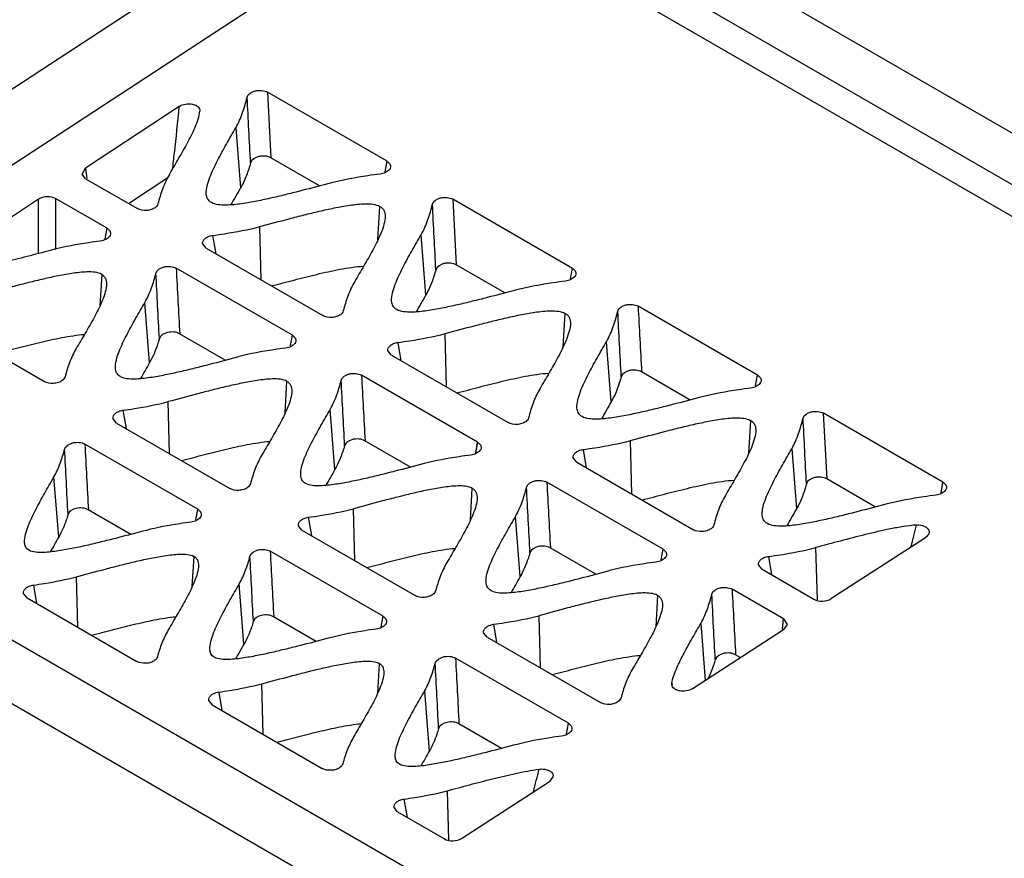
# Model space of a CAD drawing. Units: millimetres. Extents: x 20 to 153, y 33 to 208.
# Drawn here: x 33 to 58, y 132 to 153 of the extents above; entities that cross this region are included whole.
import ezdxf

# ---------------------------------------------------------------- set-up
doc = ezdxf.new("R2010")
doc.units = ezdxf.units.MM
doc.header["$LTSCALE"] = 15.724928
doc.layers.get('0').update_dxf_attribs({"linetype": 'CONTINUOUS'})

msp = doc.modelspace()

# ---------------------------------------------------------------- linework, layer by layer
at = {"color": 7, "linetype": 'CONTINUOUS'}
for p, q in [((40.931, 160.355), (66.3, 145.709)), ((76.313, 138.644), (44.113, 157.234)), ((41.198, 156.829), (20.998, 143.611)), ((23.56, 143.404), (43.783, 156.636)), ((43.783, 156.636), (75.983, 138.046)), ((39.511, 151.494), (39.599, 149.86)), ((42.487, 149.776), (39.512, 151.494)), ((37.316, 151.141), (34.986, 149.603)), ((38.725, 150.611), (38.843, 149.116)), ((40.809, 149.162), (39.597, 149.861)), ((42.463, 149.65), (42.487, 149.776)), ((34.901, 149.457), (34.986, 149.603)), ((34.988, 149.343), (34.901, 149.457)), ((34.986, 149.603), (35.018, 149.346)), ((37.073, 149.449), (37.083, 149.466)), ((42.438, 149.514), (42.463, 149.65)), ((34.988, 149.343), (36.279, 148.598)), ((36.056, 148.726), (37.033, 149.371)), ((33.818, 148.832), (31.567, 147.346)), ((33.818, 147.482), (33.818, 148.832)), ((34.241, 148.849), (34.241, 147.579)), ((35.521, 148.11), (34.241, 148.849)), ((44.121, 148.832), (44.209, 147.199)), ((47.099, 147.113), (44.122, 148.832)), ((42.262, 147.831), (42.31, 148.653)), ((35.474, 147.848), (35.523, 148.109)), ((35.475, 147.848), (35.521, 148.11)), ((39.357, 146.82), (39.32, 148.152)), ((37.987, 147.611), (37.9, 147.721)), ((38.147, 147.931), (38.224, 147.474)), ((43.454, 146.454), (43.335, 147.949)), ((37.987, 147.611), (40.889, 145.936)), ((40.131, 145.448), (37.243, 147.116)), ((45.419, 146.5), (44.207, 147.199)), ((47.05, 146.851), (47.075, 146.987)), ((47.075, 146.987), (47.099, 147.113)), ((35.387, 146.963), (35.341, 146.177)), ((36.581, 144.773), (36.462, 146.267)), ((51.706, 144.453), (48.734, 146.169)), ((31.147, 145.926), (33.967, 144.298)), ((46.872, 145.171), (46.92, 145.991)), ((38.462, 144.829), (37.327, 145.484)), ((40.083, 145.185), (40.131, 145.448)), ((40.083, 145.185), (40.132, 145.448)), ((42.756, 145.269), (42.834, 144.813)), ((43.968, 144.159), (43.93, 145.49)), ((48.064, 143.793), (47.946, 145.288)), ((42.597, 144.95), (42.509, 145.06)), ((42.597, 144.95), (45.499, 143.275)), ((50.029, 143.838), (48.819, 144.537)), ((39.951, 143.516), (39.997, 144.301)), ((44.741, 142.787), (41.852, 144.455)), ((51.658, 144.19), (51.706, 144.453)), ((51.658, 144.189), (51.708, 144.452)), ((35.916, 143.583), (35.993, 143.128)), ((37.076, 142.503), (37.039, 143.797)), ((41.191, 142.111), (41.073, 143.606)), ((53.061, 126.371), (23.56, 143.404)), ((35.758, 143.264), (35.67, 143.373)), ((51.531, 143.33), (51.482, 142.508)), ((53.341, 143.509), (53.429, 141.875)), ((56.318, 141.791), (53.343, 143.508)), ((35.758, 143.264), (38.578, 141.635)), ((43.072, 142.167), (41.936, 142.823)), ((48.578, 141.497), (48.541, 142.829)), ((37.777, 141.12), (34.971, 142.74)), ((44.693, 142.524), (44.741, 142.787)), ((44.694, 142.523), (44.743, 142.786)), ((47.367, 142.607), (47.445, 142.151)), ((52.556, 142.626), (52.674, 141.131)), ((47.208, 142.288), (47.12, 142.397)), ((22.898, 142.209), (52.401, 125.176)), ((47.208, 142.288), (50.11, 140.612)), ((34.318, 140.429), (34.2, 141.924)), ((54.64, 141.176), (53.428, 141.876)), ((44.562, 140.854), (44.608, 141.639)), ((49.354, 140.124), (46.464, 141.793)), ((56.27, 141.528), (56.318, 141.791)), ((56.27, 141.527), (56.319, 141.79)), ((36.116, 140.496), (35.054, 141.109)), ((37.731, 140.856), (37.78, 141.118)), ((41.686, 139.841), (41.65, 141.135)), ((40.528, 140.921), (40.605, 140.465)), ((45.801, 139.449), (45.683, 140.944)), ((40.369, 140.601), (40.282, 140.711)), ((40.369, 140.601), (43.189, 138.973)), ((53.531, 138.897), (55.882, 140.422)), ((47.683, 139.505), (46.548, 140.161)), ((49.305, 139.862), (49.354, 140.124)), ((53.151, 140.167), (53.187, 138.864)), ((37.641, 139.206), (37.685, 139.948)), ((42.389, 138.458), (39.583, 140.078)), ((51.977, 139.946), (52.054, 139.49)), ((51.817, 139.627), (51.73, 139.736)), ((34.794, 138.185), (34.759, 139.441)), ((51.817, 139.627), (53.108, 138.882)), ((33.687, 139.234), (33.764, 138.78)), ((38.928, 137.767), (38.81, 139.262)), ((33.53, 138.915), (33.443, 139.025)), ((33.53, 138.915), (36.266, 137.336)), ((49.218, 138.977), (49.172, 138.193)), ((52.353, 138.392), (51.073, 139.131)), ((40.726, 137.834), (39.666, 138.446)), ((42.365, 138.332), (42.388, 138.458)), ((46.26, 138.473), (46.296, 137.179)), ((42.34, 138.196), (42.365, 138.332)), ((45.137, 138.26), (45.214, 137.804)), ((50.293, 138.282), (50.405, 136.869)), ((52.322, 138.135), (52.353, 138.392)), ((52.439, 138.252), (52.351, 138.132)), ((52.353, 138.392), (52.439, 138.252)), ((44.978, 137.94), (44.891, 138.05)), ((44.978, 137.94), (47.799, 136.312)), ((50.079, 136.658), (52.351, 138.132)), ((51.273, 137.432), (51.157, 137.499)), ((42.295, 137.287), (42.252, 136.542)), ((46.998, 135.796), (44.192, 137.417)), ((39.404, 135.524), (39.369, 136.78)), ((49.572, 136.755), (49.571, 136.791)), ((49.571, 136.791), (49.577, 136.756)), ((49.571, 136.791), (49.576, 136.756)), ((38.299, 136.572), (38.375, 136.118)), ((43.421, 136.6), (43.539, 135.106)), ((38.141, 136.253), (38.054, 136.363)), ((38.139, 136.254), (40.877, 134.673)), ((45.337, 135.172), (44.275, 135.785)), ((46.95, 135.533), (46.998, 135.796)), ((46.951, 135.533), (47, 135.795)), ((44.339, 132.934), (46.525, 134.352)), ((46.615, 134.465), (46.525, 134.352)), ((43.979, 134.118), (44.014, 132.898)), ((42.908, 133.911), (42.985, 133.457)), ((42.908, 133.911), (42.985, 133.457)), ((42.751, 133.592), (42.663, 133.701)), ((42.751, 133.592), (43.915, 132.919))]:
    msp.add_line(p, q, dxfattribs=at)
for centre, radius, start, end in [((-768.79, 104.184), 806.664, 2.926271, 3.042071), ((-742.033, 101.672), 777.578, 2.898417, 3.018498), ((-759.581, 98.86), 806.676, 2.926273, 3.042071), ((-48.532, 166.632), 107.362, 345.74146, 346.03849), ((-672.37, 102.414), 712.437, 2.889492, 3.020524), ((-732.303, 96.375), 777.067, 2.898376, 3.018536), ((-46.51, 158.446), 95.784, 345.27168, 345.61892)]:
    msp.add_arc(centre, radius, start, end, dxfattribs=at)
for centre, major_axis, ratio, start_param, end_param in [((34.029, 148.708), (0.3, 0.02), 0.620008, 0.746116, 2.312046), ((53.319, 139.02), (0.3, 0.017), 0.614709, -2.388994, -0.823063), ((44.127, 133.058), (0.3, 0.017), 0.614709, -2.388994, -0.823063)]:
    msp.add_ellipse(centre, major_axis=major_axis, ratio=ratio, start_param=start_param, end_param=end_param, dxfattribs=at)
for points, knots in [([(39.006, 151.37), (39.027, 151.452), (39.152, 151.521), (39.287, 151.541), (39.392, 151.539), (39.469, 151.518), (39.512, 151.494)], [0, 0, 0, 0, 0.448688, 0.59286, 0.737347, 1, 1, 1, 1]), ([(37.316, 151.141), (37.363, 151.172), (37.475, 151.21), (37.62, 151.208), (37.725, 151.173), (37.785, 151.133), (37.823, 151.081), (37.829, 151.041), (37.828, 151.023)], [0, 0, 0, 0, 0.273292, 0.562854, 0.694805, 0.809947, 0.909264, 1, 1, 1, 1]), ([(38.725, 150.611), (38.793, 150.731), (38.903, 150.98), (38.974, 151.241), (39.006, 151.37)], [0, 0, 0, 0, 0.508866, 1, 1, 1, 1]), ([(37.083, 149.466), (37.158, 149.594), (37.308, 149.849), (37.526, 150.231), (37.689, 150.555), (37.79, 150.819), (37.822, 150.955), (37.828, 151.023)], [0, 0, 0, 0, 0.256408, 0.511135, 0.76092, 0.882314, 1, 1, 1, 1]), ([(37.151, 149.582), (37.167, 149.713), (37.23, 150.231), (37.282, 150.751), (37.316, 151.141)], [0, 0, 0, 0, 0.251616, 1, 1, 1, 1]), ([(37.991, 148.956), (37.985, 149.027), (38.007, 149.173), (38.101, 149.454), (38.267, 149.799), (38.491, 150.205), (38.647, 150.475), (38.725, 150.611)], [0, 0, 0, 0, 0.116788, 0.237653, 0.487444, 0.742807, 1, 1, 1, 1]), ([(39.092, 149.74), (39.063, 149.634), (38.995, 149.42), (38.9, 149.215), (38.843, 149.116)], [0, 0, 0, 0, 0.491503, 1, 1, 1, 1]), ([(39.597, 149.861), (39.554, 149.886), (39.478, 149.907), (39.374, 149.908), (39.239, 149.889), (39.114, 149.822), (39.092, 149.74)], [0, 0, 0, 0, 0.261815, 0.405938, 0.549858, 1, 1, 1, 1]), ([(42.485, 149.777), (42.513, 149.76), (42.551, 149.729), (42.574, 149.672), (42.574, 149.643), (42.571, 149.63)], [0, 0, 0, 0, 0.538196, 0.772227, 1, 1, 1, 1]), ([(37.073, 149.449), (37.005, 149.334), (36.895, 149.093), (36.82, 148.84), (36.787, 148.715)], [0, 0, 0, 0, 0.50909, 1, 1, 1, 1]), ([(42.316, 149.459), (42.213, 149.445), (41.806, 149.389), (41.4, 149.316), (41.103, 149.238)], [0, 0, 0, 0, 0.251928, 1, 1, 1, 1]), ([(42.571, 149.63), (42.567, 149.609), (42.539, 149.552), (42.447, 149.488), (42.362, 149.465), (42.316, 149.459)], [0, 0, 0, 0, 0.200432, 0.565492, 1, 1, 1, 1]), ([(41.103, 149.238), (40.858, 149.175), (40.49, 149.078), (39.997, 148.953), (39.625, 148.864), (39.249, 148.783), (38.868, 148.715), (38.545, 148.68), (38.291, 148.688), (38.169, 148.72), (38.118, 148.749)], [0, 0, 0, 0, 0.248758, 0.373414, 0.498518, 0.624324, 0.75116, 0.879047, 0.942314, 1, 1, 1, 1]), ([(38.118, 148.749), (38.079, 148.772), (38.015, 148.833), (37.995, 148.917), (37.991, 148.956)], [0, 0, 0, 0, 0.535402, 1, 1, 1, 1]), ([(36.787, 148.715), (36.777, 148.678), (36.724, 148.616), (36.618, 148.567), (36.468, 148.54), (36.345, 148.56), (36.279, 148.598)], [0, 0, 0, 0, 0.201939, 0.392324, 0.603296, 1, 1, 1, 1]), ([(39.32, 148.152), (39.565, 148.217), (39.933, 148.316), (40.426, 148.443), (40.799, 148.534), (41.175, 148.618), (41.558, 148.687), (41.882, 148.724), (42.136, 148.716), (42.259, 148.683), (42.31, 148.653)], [0, 0, 0, 0, 0.248627, 0.373234, 0.498309, 0.624116, 0.751002, 0.879005, 0.942326, 1, 1, 1, 1]), ([(43.335, 147.949), (43.404, 148.069), (43.513, 148.318), (43.584, 148.579), (43.617, 148.708)], [0, 0, 0, 0, 0.508866, 1, 1, 1, 1]), ([(43.617, 148.708), (43.637, 148.79), (43.762, 148.859), (43.897, 148.879), (44.002, 148.878), (44.079, 148.857), (44.122, 148.832)], [0, 0, 0, 0, 0.448688, 0.59286, 0.737347, 1, 1, 1, 1]), ([(42.31, 148.653), (42.338, 148.637), (42.386, 148.599), (42.428, 148.521), (42.442, 148.44), (42.44, 148.387), (42.438, 148.361)], [0, 0, 0, 0, 0.284429, 0.531942, 0.76638, 1, 1, 1, 1]), ([(42.438, 148.361), (42.432, 148.292), (42.4, 148.155), (42.298, 147.888), (42.132, 147.561), (41.911, 147.174), (41.759, 146.917), (41.683, 146.788)], [0, 0, 0, 0, 0.117634, 0.239046, 0.48888, 0.743634, 1, 1, 1, 1]), ([(35.607, 147.963), (35.603, 147.942), (35.574, 147.885), (35.483, 147.822), (35.399, 147.799), (35.352, 147.792)], [0, 0, 0, 0, 0.200485, 0.565493, 1, 1, 1, 1]), ([(35.521, 148.11), (35.549, 148.094), (35.598, 148.054), (35.612, 147.99), (35.607, 147.963)], [0, 0, 0, 0, 0.542342, 1, 1, 1, 1]), ([(38.147, 147.931), (38.246, 147.945), (38.64, 148.002), (39.032, 148.076), (39.32, 148.152)], [0, 0, 0, 0, 0.252033, 1, 1, 1, 1]), ([(35.352, 147.792), (35.254, 147.779), (34.864, 147.724), (34.476, 147.653), (34.191, 147.579)], [0, 0, 0, 0, 0.25193, 1, 1, 1, 1]), ([(37.899, 147.721), (37.895, 147.744), (37.904, 147.797), (37.959, 147.861), (38.044, 147.909), (38.111, 147.926), (38.147, 147.931)], [0, 0, 0, 0, 0.19585, 0.422528, 0.694569, 1, 1, 1, 1]), ([(42.602, 146.294), (42.596, 146.365), (42.618, 146.511), (42.711, 146.792), (42.877, 147.137), (43.101, 147.543), (43.258, 147.813), (43.335, 147.949)], [0, 0, 0, 0, 0.116788, 0.237653, 0.487444, 0.742807, 1, 1, 1, 1]), ([(34.191, 147.579), (33.996, 147.528), (33.606, 147.426), (33.018, 147.276), (32.422, 147.138), (32.019, 147.064), (31.815, 147.043)], [0, 0, 0, 0, 0.248046, 0.496632, 0.746801, 1, 1, 1, 1]), ([(44.207, 147.199), (44.164, 147.224), (44.088, 147.245), (43.984, 147.247), (43.849, 147.228), (43.725, 147.16), (43.702, 147.079)], [0, 0, 0, 0, 0.261815, 0.405938, 0.549858, 1, 1, 1, 1]), ([(35.387, 146.963), (35.336, 146.992), (35.214, 147.022), (34.962, 147.027), (34.641, 146.99), (34.263, 146.92), (33.891, 146.837), (33.523, 146.747), (33.036, 146.621), (32.672, 146.523), (32.429, 146.458)], [0, 0, 0, 0, 0.05795, 0.121395, 0.249334, 0.376123, 0.501857, 0.626875, 0.751437, 1, 1, 1, 1]), ([(36.462, 146.267), (36.528, 146.382), (36.635, 146.62), (36.706, 146.869), (36.737, 146.993)], [0, 0, 0, 0, 0.508893, 1, 1, 1, 1]), ([(36.737, 146.993), (36.758, 147.075), (36.883, 147.144), (37.018, 147.163), (37.123, 147.162), (37.2, 147.141), (37.243, 147.116)], [0, 0, 0, 0, 0.448882, 0.593018, 0.737449, 1, 1, 1, 1]), ([(39.611, 146.674), (39.798, 146.724), (40.173, 146.824), (40.739, 146.967), (41.217, 147.074), (41.606, 147.141), (41.804, 147.163), (41.903, 147.166)], [0, 0, 0, 0, 0.247438, 0.495788, 0.746167, 0.87262, 1, 1, 1, 1]), ([(43.702, 147.079), (43.673, 146.972), (43.605, 146.758), (43.51, 146.553), (43.454, 146.454)], [0, 0, 0, 0, 0.491503, 1, 1, 1, 1]), ([(47.097, 147.114), (47.125, 147.098), (47.163, 147.066), (47.185, 147.009), (47.185, 146.981), (47.183, 146.967)], [0, 0, 0, 0, 0.538199, 0.772228, 1, 1, 1, 1]), ([(35.387, 146.963), (35.413, 146.947), (35.459, 146.91), (35.497, 146.835), (35.509, 146.758), (35.508, 146.708), (35.506, 146.683)], [0, 0, 0, 0, 0.283725, 0.530729, 0.765677, 1, 1, 1, 1]), ([(41.683, 146.788), (41.616, 146.672), (41.505, 146.431), (41.431, 146.179), (41.398, 146.054)], [0, 0, 0, 0, 0.50909, 1, 1, 1, 1]), ([(46.928, 146.796), (46.825, 146.783), (46.417, 146.726), (46.011, 146.654), (45.713, 146.576)], [0, 0, 0, 0, 0.251894, 1, 1, 1, 1]), ([(47.183, 146.967), (47.179, 146.946), (47.15, 146.889), (47.058, 146.826), (46.974, 146.803), (46.928, 146.796)], [0, 0, 0, 0, 0.200451, 0.565491, 1, 1, 1, 1]), ([(35.506, 146.683), (35.5, 146.614), (35.467, 146.478), (35.365, 146.212), (35.2, 145.886), (34.981, 145.501), (34.829, 145.245), (34.753, 145.117)], [0, 0, 0, 0, 0.117656, 0.239106, 0.488952, 0.743677, 1, 1, 1, 1]), ([(45.713, 146.576), (45.468, 146.513), (45.1, 146.416), (44.608, 146.292), (44.236, 146.203), (43.86, 146.121), (43.478, 146.053), (43.155, 146.018), (42.902, 146.026), (42.779, 146.058), (42.728, 146.088)], [0, 0, 0, 0, 0.248756, 0.373412, 0.498517, 0.624323, 0.751157, 0.879042, 0.942311, 1, 1, 1, 1]), ([(35.731, 144.621), (35.725, 144.691), (35.748, 144.837), (35.817, 145.044), (35.907, 145.25), (36.043, 145.525), (36.23, 145.863), (36.385, 146.132), (36.462, 146.267)], [0, 0, 0, 0, 0.116786, 0.237703, 0.361646, 0.487577, 0.742874, 1, 1, 1, 1]), ([(42.728, 146.088), (42.689, 146.11), (42.625, 146.171), (42.605, 146.256), (42.602, 146.294)], [0, 0, 0, 0, 0.535402, 1, 1, 1, 1]), ([(41.398, 146.054), (41.388, 146.016), (41.334, 145.954), (41.229, 145.906), (41.078, 145.878), (40.955, 145.898), (40.889, 145.936)], [0, 0, 0, 0, 0.201939, 0.392324, 0.603296, 1, 1, 1, 1]), ([(43.93, 145.49), (44.176, 145.556), (44.544, 145.655), (45.036, 145.782), (45.409, 145.873), (45.786, 145.957), (46.168, 146.026), (46.492, 146.062), (46.747, 146.054), (46.869, 146.021), (46.92, 145.991)], [0, 0, 0, 0, 0.248636, 0.373241, 0.498314, 0.624121, 0.751015, 0.879031, 0.942342, 1, 1, 1, 1]), ([(47.946, 145.288), (48.014, 145.407), (48.124, 145.656), (48.196, 145.917), (48.228, 146.046)], [0, 0, 0, 0, 0.508947, 1, 1, 1, 1]), ([(48.228, 146.046), (48.249, 146.128), (48.374, 146.197), (48.509, 146.217), (48.614, 146.215), (48.691, 146.194), (48.734, 146.169)], [0, 0, 0, 0, 0.448579, 0.592771, 0.737288, 1, 1, 1, 1]), ([(46.92, 145.991), (46.948, 145.975), (46.996, 145.937), (47.038, 145.859), (47.051, 145.779), (47.05, 145.727), (47.048, 145.7)], [0, 0, 0, 0, 0.284421, 0.531906, 0.766353, 1, 1, 1, 1]), ([(37.327, 145.484), (37.284, 145.509), (37.208, 145.53), (37.105, 145.531), (36.97, 145.513), (36.845, 145.446), (36.822, 145.365)], [0, 0, 0, 0, 0.261462, 0.405395, 0.549189, 1, 1, 1, 1]), ([(47.048, 145.7), (47.042, 145.632), (47.009, 145.494), (46.907, 145.227), (46.742, 144.9), (46.522, 144.513), (46.369, 144.255), (46.294, 144.126)], [0, 0, 0, 0, 0.117651, 0.239061, 0.48887, 0.74361, 1, 1, 1, 1]), ([(32.764, 144.992), (32.944, 145.04), (33.303, 145.135), (33.845, 145.273), (34.303, 145.376), (34.675, 145.441), (34.864, 145.464), (34.96, 145.469)], [0, 0, 0, 0, 0.247512, 0.495926, 0.746289, 0.872669, 1, 1, 1, 1]), ([(36.822, 145.365), (36.808, 145.314), (36.745, 145.11), (36.661, 144.913), (36.581, 144.773)], [0, 0, 0, 0, 0.244591, 1, 1, 1, 1]), ([(40.217, 145.301), (40.213, 145.28), (40.185, 145.224), (40.093, 145.16), (40.009, 145.137), (39.963, 145.131)], [0, 0, 0, 0, 0.200485, 0.565493, 1, 1, 1, 1]), ([(40.131, 145.448), (40.159, 145.432), (40.208, 145.393), (40.222, 145.328), (40.217, 145.301)], [0, 0, 0, 0, 0.542342, 1, 1, 1, 1]), ([(42.509, 145.06), (42.505, 145.082), (42.513, 145.135), (42.569, 145.2), (42.653, 145.247), (42.72, 145.264), (42.756, 145.269)], [0, 0, 0, 0, 0.195863, 0.422541, 0.694571, 1, 1, 1, 1]), ([(42.756, 145.269), (42.855, 145.283), (43.25, 145.34), (43.642, 145.414), (43.93, 145.49)], [0, 0, 0, 0, 0.252011, 1, 1, 1, 1]), ([(47.212, 143.633), (47.206, 143.703), (47.228, 143.85), (47.321, 144.131), (47.488, 144.475), (47.712, 144.881), (47.868, 145.152), (47.946, 145.288)], [0, 0, 0, 0, 0.116784, 0.237649, 0.487444, 0.74281, 1, 1, 1, 1]), ([(34.753, 145.117), (34.689, 145.006), (34.581, 144.776), (34.507, 144.534), (34.475, 144.415)], [0, 0, 0, 0, 0.509049, 1, 1, 1, 1]), ([(39.963, 145.131), (39.865, 145.117), (39.475, 145.062), (39.087, 144.991), (38.801, 144.917)], [0, 0, 0, 0, 0.25193, 1, 1, 1, 1]), ([(35.848, 144.425), (35.899, 144.396), (36.021, 144.367), (36.272, 144.361), (36.592, 144.398), (36.969, 144.466), (37.34, 144.547), (37.708, 144.635), (38.195, 144.758), (38.559, 144.854), (38.801, 144.917)], [0, 0, 0, 0, 0.057975, 0.121364, 0.249183, 0.375922, 0.501655, 0.626702, 0.751313, 1, 1, 1, 1]), ([(35.848, 144.425), (35.812, 144.446), (35.752, 144.505), (35.734, 144.584), (35.731, 144.621)], [0, 0, 0, 0, 0.53426, 1, 1, 1, 1]), ([(48.819, 144.537), (48.776, 144.562), (48.7, 144.583), (48.596, 144.584), (48.461, 144.565), (48.336, 144.498), (48.314, 144.416)], [0, 0, 0, 0, 0.261773, 0.405873, 0.549777, 1, 1, 1, 1]), ([(34.475, 144.415), (34.465, 144.378), (34.411, 144.316), (34.306, 144.267), (34.155, 144.24), (34.032, 144.26), (33.967, 144.298)], [0, 0, 0, 0, 0.202128, 0.392573, 0.603493, 1, 1, 1, 1]), ([(39.997, 144.301), (39.947, 144.33), (39.824, 144.36), (39.572, 144.366), (39.252, 144.328), (38.874, 144.258), (38.501, 144.175), (38.133, 144.085), (37.646, 143.959), (37.282, 143.861), (37.039, 143.797)], [0, 0, 0, 0, 0.05795, 0.121395, 0.249334, 0.376123, 0.501857, 0.626875, 0.751437, 1, 1, 1, 1]), ([(39.997, 144.301), (40.024, 144.286), (40.069, 144.248), (40.107, 144.173), (40.12, 144.097), (40.118, 144.046), (40.116, 144.021)], [0, 0, 0, 0, 0.283721, 0.530717, 0.76567, 1, 1, 1, 1]), ([(41.073, 143.606), (41.138, 143.72), (41.245, 143.958), (41.316, 144.208), (41.347, 144.332)], [0, 0, 0, 0, 0.508853, 1, 1, 1, 1]), ([(41.347, 144.332), (41.368, 144.414), (41.493, 144.482), (41.628, 144.502), (41.733, 144.501), (41.809, 144.48), (41.852, 144.455)], [0, 0, 0, 0, 0.448918, 0.593047, 0.737468, 1, 1, 1, 1]), ([(44.221, 144.012), (44.408, 144.062), (44.783, 144.162), (45.349, 144.306), (45.827, 144.413), (46.216, 144.48), (46.414, 144.501), (46.514, 144.505)], [0, 0, 0, 0, 0.247435, 0.495774, 0.74615, 0.872611, 1, 1, 1, 1]), ([(48.314, 144.416), (48.299, 144.363), (48.235, 144.149), (48.148, 143.94), (48.064, 143.793)], [0, 0, 0, 0, 0.244531, 1, 1, 1, 1]), ([(51.792, 144.306), (51.788, 144.285), (51.759, 144.228), (51.667, 144.165), (51.583, 144.142), (51.537, 144.135)], [0, 0, 0, 0, 0.200423, 0.565525, 1, 1, 1, 1]), ([(51.706, 144.453), (51.734, 144.437), (51.783, 144.398), (51.797, 144.333), (51.792, 144.306)], [0, 0, 0, 0, 0.542387, 1, 1, 1, 1]), ([(46.294, 144.126), (46.226, 144.01), (46.115, 143.77), (46.04, 143.517), (46.007, 143.392)], [0, 0, 0, 0, 0.509137, 1, 1, 1, 1]), ([(51.537, 144.135), (51.434, 144.122), (51.027, 144.065), (50.621, 143.992), (50.324, 143.915)], [0, 0, 0, 0, 0.251928, 1, 1, 1, 1]), ([(40.116, 144.021), (40.11, 143.953), (40.078, 143.816), (39.975, 143.55), (39.81, 143.225), (39.591, 142.84), (39.439, 142.584), (39.364, 142.455)], [0, 0, 0, 0, 0.117659, 0.239108, 0.488951, 0.743673, 1, 1, 1, 1]), ([(50.324, 143.915), (50.078, 143.851), (49.71, 143.754), (49.218, 143.63), (48.846, 143.541), (48.47, 143.459), (48.088, 143.392), (47.765, 143.356), (47.512, 143.364), (47.389, 143.397), (47.339, 143.426)], [0, 0, 0, 0, 0.248758, 0.373414, 0.498518, 0.624324, 0.75116, 0.879047, 0.942314, 1, 1, 1, 1]), ([(35.67, 143.373), (35.666, 143.396), (35.674, 143.449), (35.729, 143.514), (35.813, 143.561), (35.88, 143.578), (35.916, 143.583)], [0, 0, 0, 0, 0.195957, 0.42263, 0.694584, 1, 1, 1, 1]), ([(35.916, 143.583), (36.011, 143.596), (36.388, 143.652), (36.764, 143.724), (37.039, 143.797)], [0, 0, 0, 0, 0.252017, 1, 1, 1, 1]), ([(40.341, 141.96), (40.335, 142.031), (40.357, 142.176), (40.451, 142.455), (40.617, 142.798), (40.84, 143.202), (40.996, 143.47), (41.073, 143.606)], [0, 0, 0, 0, 0.116775, 0.237699, 0.487529, 0.742869, 1, 1, 1, 1]), ([(47.339, 143.426), (47.3, 143.448), (47.235, 143.51), (47.215, 143.594), (47.212, 143.633)], [0, 0, 0, 0, 0.535406, 1, 1, 1, 1]), ([(52.837, 143.385), (52.858, 143.467), (52.983, 143.536), (53.118, 143.556), (53.223, 143.554), (53.3, 143.533), (53.343, 143.508)], [0, 0, 0, 0, 0.448688, 0.59286, 0.737347, 1, 1, 1, 1]), ([(46.007, 143.392), (45.997, 143.355), (45.944, 143.293), (45.838, 143.244), (45.687, 143.217), (45.564, 143.237), (45.499, 143.275)], [0, 0, 0, 0, 0.201911, 0.392287, 0.603266, 1, 1, 1, 1]), ([(48.541, 142.829), (48.786, 142.894), (49.154, 142.993), (49.647, 143.12), (50.019, 143.211), (50.396, 143.295), (50.778, 143.364), (51.103, 143.4), (51.357, 143.392), (51.48, 143.359), (51.531, 143.33)], [0, 0, 0, 0, 0.248627, 0.373234, 0.498309, 0.624116, 0.751002, 0.879005, 0.942326, 1, 1, 1, 1]), ([(51.531, 143.33), (51.558, 143.314), (51.607, 143.275), (51.649, 143.197), (51.662, 143.117), (51.661, 143.064), (51.659, 143.037)], [0, 0, 0, 0, 0.284429, 0.531942, 0.76638, 1, 1, 1, 1]), ([(52.556, 142.626), (52.624, 142.745), (52.734, 142.995), (52.805, 143.256), (52.837, 143.385)], [0, 0, 0, 0, 0.508866, 1, 1, 1, 1]), ([(41.936, 142.823), (41.894, 142.847), (41.818, 142.868), (41.714, 142.87), (41.579, 142.851), (41.455, 142.785), (41.432, 142.703)], [0, 0, 0, 0, 0.261497, 0.405449, 0.549256, 1, 1, 1, 1]), ([(47.367, 142.607), (47.467, 142.621), (47.861, 142.678), (48.253, 142.752), (48.541, 142.829)], [0, 0, 0, 0, 0.252033, 1, 1, 1, 1]), ([(51.659, 143.037), (51.653, 142.969), (51.62, 142.832), (51.518, 142.564), (51.352, 142.237), (51.132, 141.851), (50.98, 141.594), (50.904, 141.464)], [0, 0, 0, 0, 0.117634, 0.239046, 0.48888, 0.743634, 1, 1, 1, 1]), ([(34.2, 141.924), (34.262, 142.034), (34.365, 142.261), (34.435, 142.5), (34.466, 142.618)], [0, 0, 0, 0, 0.508768, 1, 1, 1, 1]), ([(34.466, 142.618), (34.487, 142.7), (34.612, 142.768), (34.747, 142.787), (34.852, 142.786), (34.928, 142.765), (34.971, 142.74)], [0, 0, 0, 0, 0.449264, 0.593329, 0.737652, 1, 1, 1, 1]), ([(37.375, 142.33), (37.554, 142.378), (37.913, 142.474), (38.456, 142.611), (38.913, 142.714), (39.285, 142.779), (39.475, 142.802), (39.57, 142.807)], [0, 0, 0, 0, 0.247512, 0.495926, 0.746289, 0.872669, 1, 1, 1, 1]), ([(41.432, 142.703), (41.417, 142.653), (41.355, 142.449), (41.271, 142.251), (41.191, 142.111)], [0, 0, 0, 0, 0.244605, 1, 1, 1, 1]), ([(44.826, 142.64), (44.823, 142.619), (44.794, 142.562), (44.703, 142.499), (44.619, 142.476), (44.572, 142.469)], [0, 0, 0, 0, 0.200478, 0.565493, 1, 1, 1, 1]), ([(44.741, 142.787), (44.769, 142.771), (44.818, 142.731), (44.831, 142.667), (44.826, 142.64)], [0, 0, 0, 0, 0.542342, 1, 1, 1, 1]), ([(47.12, 142.397), (47.116, 142.42), (47.124, 142.473), (47.18, 142.538), (47.264, 142.585), (47.331, 142.602), (47.367, 142.607)], [0, 0, 0, 0, 0.19585, 0.422528, 0.694569, 1, 1, 1, 1]), ([(51.822, 140.971), (51.816, 141.042), (51.838, 141.188), (51.932, 141.469), (52.098, 141.813), (52.322, 142.22), (52.478, 142.49), (52.556, 142.626)], [0, 0, 0, 0, 0.116788, 0.237653, 0.487444, 0.742807, 1, 1, 1, 1]), ([(39.364, 142.455), (39.299, 142.344), (39.192, 142.114), (39.119, 141.872), (39.087, 141.752)], [0, 0, 0, 0, 0.509008, 1, 1, 1, 1]), ([(44.572, 142.469), (44.474, 142.456), (44.085, 142.401), (43.697, 142.329), (43.412, 142.255)], [0, 0, 0, 0, 0.251949, 1, 1, 1, 1]), ([(43.412, 142.255), (43.169, 142.192), (42.806, 142.097), (42.319, 141.974), (41.951, 141.886), (41.579, 141.805), (41.202, 141.737), (40.883, 141.7), (40.632, 141.705), (40.509, 141.734), (40.459, 141.763)], [0, 0, 0, 0, 0.248677, 0.373289, 0.498338, 0.62407, 0.750801, 0.878607, 0.942005, 1, 1, 1, 1]), ([(33.47, 140.287), (33.464, 140.357), (33.487, 140.502), (33.557, 140.708), (33.647, 140.913), (33.782, 141.185), (33.969, 141.522), (34.123, 141.789), (34.2, 141.924)], [0, 0, 0, 0, 0.116769, 0.237745, 0.36172, 0.487664, 0.742943, 1, 1, 1, 1]), ([(40.459, 141.763), (40.422, 141.784), (40.362, 141.844), (40.344, 141.923), (40.341, 141.96)], [0, 0, 0, 0, 0.534301, 1, 1, 1, 1]), ([(45.958, 141.669), (45.979, 141.751), (46.104, 141.82), (46.239, 141.84), (46.344, 141.838), (46.421, 141.817), (46.464, 141.793)], [0, 0, 0, 0, 0.448882, 0.593018, 0.737449, 1, 1, 1, 1]), ([(48.832, 141.35), (49.019, 141.4), (49.394, 141.5), (49.96, 141.644), (50.437, 141.751), (50.826, 141.818), (51.024, 141.839), (51.124, 141.842)], [0, 0, 0, 0, 0.247438, 0.495788, 0.746167, 0.87262, 1, 1, 1, 1]), ([(53.428, 141.876), (53.385, 141.901), (53.309, 141.922), (53.205, 141.923), (53.07, 141.904), (52.945, 141.837), (52.923, 141.755)], [0, 0, 0, 0, 0.26182, 0.405944, 0.549872, 1, 1, 1, 1]), ([(39.087, 141.752), (39.077, 141.715), (39.023, 141.653), (38.918, 141.605), (38.767, 141.578), (38.644, 141.597), (38.578, 141.635)], [0, 0, 0, 0, 0.202137, 0.392585, 0.603502, 1, 1, 1, 1]), ([(44.608, 141.639), (44.557, 141.668), (44.434, 141.699), (44.183, 141.704), (43.862, 141.667), (43.484, 141.597), (43.112, 141.514), (42.744, 141.423), (42.256, 141.297), (41.892, 141.199), (41.65, 141.135)], [0, 0, 0, 0, 0.057947, 0.12139, 0.249331, 0.376122, 0.501856, 0.626873, 0.751435, 1, 1, 1, 1]), ([(44.608, 141.639), (44.634, 141.624), (44.68, 141.587), (44.718, 141.512), (44.73, 141.435), (44.729, 141.384), (44.727, 141.359)], [0, 0, 0, 0, 0.283725, 0.530729, 0.765677, 1, 1, 1, 1]), ([(45.683, 140.944), (45.748, 141.059), (45.856, 141.296), (45.927, 141.546), (45.958, 141.669)], [0, 0, 0, 0, 0.508893, 1, 1, 1, 1]), ([(52.923, 141.755), (52.894, 141.649), (52.826, 141.434), (52.731, 141.23), (52.674, 141.131)], [0, 0, 0, 0, 0.491503, 1, 1, 1, 1]), ([(56.403, 141.644), (56.399, 141.623), (56.371, 141.566), (56.279, 141.502), (56.195, 141.479), (56.149, 141.473)], [0, 0, 0, 0, 0.200441, 0.565524, 1, 1, 1, 1]), ([(56.318, 141.791), (56.346, 141.775), (56.395, 141.735), (56.408, 141.671), (56.403, 141.644)], [0, 0, 0, 0, 0.54239, 1, 1, 1, 1]), ([(44.727, 141.359), (44.721, 141.291), (44.688, 141.154), (44.586, 140.888), (44.421, 140.563), (44.201, 140.178), (44.049, 139.922), (43.974, 139.793)], [0, 0, 0, 0, 0.117656, 0.239106, 0.488952, 0.743677, 1, 1, 1, 1]), ([(50.904, 141.464), (50.836, 141.349), (50.726, 141.108), (50.651, 140.855), (50.618, 140.73)], [0, 0, 0, 0, 0.50909, 1, 1, 1, 1]), ([(56.149, 141.473), (56.046, 141.459), (55.638, 141.403), (55.232, 141.33), (54.934, 141.253)], [0, 0, 0, 0, 0.251894, 1, 1, 1, 1]), ([(35.054, 141.109), (35.012, 141.133), (34.936, 141.154), (34.832, 141.156), (34.698, 141.137), (34.574, 141.071), (34.55, 140.99)], [0, 0, 0, 0, 0.261214, 0.405014, 0.548719, 1, 1, 1, 1]), ([(37.777, 141.12), (37.805, 141.104), (37.854, 141.064), (37.868, 141), (37.863, 140.973)], [0, 0, 0, 0, 0.542344, 1, 1, 1, 1]), ([(40.528, 140.921), (40.623, 140.934), (40.999, 140.99), (41.374, 141.062), (41.65, 141.135)], [0, 0, 0, 0, 0.252043, 1, 1, 1, 1]), ([(54.934, 141.253), (54.689, 141.189), (54.321, 141.093), (53.829, 140.968), (53.456, 140.879), (53.08, 140.798), (52.699, 140.73), (52.376, 140.695), (52.122, 140.703), (52, 140.735), (51.949, 140.764)], [0, 0, 0, 0, 0.248756, 0.373412, 0.498517, 0.624323, 0.751157, 0.879042, 0.942311, 1, 1, 1, 1]), ([(34.55, 140.99), (34.536, 140.943), (34.475, 140.749), (34.394, 140.562), (34.318, 140.429)], [0, 0, 0, 0, 0.244678, 1, 1, 1, 1]), ([(37.863, 140.973), (37.859, 140.952), (37.831, 140.895), (37.74, 140.832), (37.656, 140.809), (37.61, 140.802)], [0, 0, 0, 0, 0.200546, 0.565492, 1, 1, 1, 1]), ([(40.282, 140.711), (40.278, 140.734), (40.286, 140.787), (40.341, 140.851), (40.425, 140.898), (40.492, 140.915), (40.528, 140.921)], [0, 0, 0, 0, 0.195952, 0.422626, 0.694583, 1, 1, 1, 1]), ([(44.952, 139.297), (44.946, 139.368), (44.968, 139.513), (45.038, 139.721), (45.127, 139.927), (45.263, 140.201), (45.451, 140.54), (45.606, 140.809), (45.683, 140.944)], [0, 0, 0, 0, 0.116786, 0.237703, 0.361646, 0.487577, 0.742874, 1, 1, 1, 1]), ([(51.949, 140.764), (51.91, 140.787), (51.846, 140.848), (51.826, 140.932), (51.822, 140.971)], [0, 0, 0, 0, 0.535402, 1, 1, 1, 1]), ([(37.61, 140.802), (37.516, 140.789), (37.144, 140.736), (36.773, 140.667), (36.5, 140.596)], [0, 0, 0, 0, 0.251935, 1, 1, 1, 1]), ([(50.618, 140.73), (50.609, 140.693), (50.555, 140.631), (50.449, 140.582), (50.299, 140.555), (50.176, 140.574), (50.11, 140.612)], [0, 0, 0, 0, 0.201939, 0.392324, 0.603296, 1, 1, 1, 1]), ([(55.658, 140.728), (55.549, 140.72), (55.333, 140.693), (54.908, 140.614), (54.386, 140.492), (53.767, 140.332), (53.356, 140.222), (53.151, 140.167)], [0, 0, 0, 0, 0.127451, 0.253803, 0.503998, 0.752321, 1, 1, 1, 1]), ([(55.658, 140.728), (55.679, 140.73), (55.757, 140.731), (55.836, 140.713), (55.886, 140.685)], [0, 0, 0, 0, 0.266861, 1, 1, 1, 1]), ([(55.886, 140.685), (55.891, 140.682), (55.909, 140.671), (55.926, 140.657), (55.937, 140.646)], [0, 0, 0, 0, 0.264134, 1, 1, 1, 1]), ([(55.937, 140.646), (55.951, 140.631), (55.973, 140.596), (55.976, 140.555), (55.972, 140.536)], [0, 0, 0, 0, 0.517369, 1, 1, 1, 1]), ([(36.5, 140.596), (36.26, 140.534), (35.901, 140.439), (35.419, 140.317), (35.056, 140.23), (34.688, 140.149), (34.378, 140.092), (34.127, 140.059), (33.936, 140.044), (33.752, 140.046), (33.629, 140.072), (33.578, 140.101)], [0, 0, 0, 0, 0.248595, 0.373155, 0.49814, 0.623792, 0.750421, 0.8142, 0.878203, 0.941699, 1, 1, 1, 1]), ([(55.972, 140.536), (55.97, 140.525), (55.953, 140.478), (55.914, 140.443), (55.882, 140.422)], [0, 0, 0, 0, 0.223586, 1, 1, 1, 1]), ([(33.578, 140.101), (33.56, 140.111), (33.528, 140.136), (33.485, 140.199), (33.473, 140.252), (33.47, 140.287)], [0, 0, 0, 0, 0.283967, 0.535714, 1, 1, 1, 1]), ([(39.077, 139.955), (39.099, 140.037), (39.224, 140.105), (39.359, 140.125), (39.463, 140.123), (39.54, 140.102), (39.583, 140.078)], [0, 0, 0, 0, 0.449263, 0.593328, 0.737652, 1, 1, 1, 1]), ([(41.985, 139.668), (42.164, 139.716), (42.524, 139.812), (43.066, 139.949), (43.524, 140.052), (43.896, 140.118), (44.085, 140.141), (44.18, 140.146)], [0, 0, 0, 0, 0.247511, 0.495924, 0.746286, 0.872667, 1, 1, 1, 1]), ([(46.548, 140.161), (46.505, 140.185), (46.429, 140.206), (46.325, 140.208), (46.191, 140.189), (46.066, 140.123), (46.043, 140.041)], [0, 0, 0, 0, 0.261462, 0.405395, 0.549189, 1, 1, 1, 1]), ([(49.352, 140.125), (49.38, 140.109), (49.418, 140.077), (49.44, 140.02), (49.44, 139.991), (49.438, 139.978)], [0, 0, 0, 0, 0.538239, 0.772226, 1, 1, 1, 1]), ([(51.977, 139.946), (52.076, 139.96), (52.47, 140.017), (52.863, 140.09), (53.151, 140.167)], [0, 0, 0, 0, 0.252011, 1, 1, 1, 1]), ([(34.759, 139.441), (34.999, 139.505), (35.359, 139.602), (35.84, 139.727), (36.204, 139.816), (36.572, 139.899), (36.883, 139.957), (37.135, 139.991), (37.326, 140.007), (37.511, 140.004), (37.634, 139.978), (37.685, 139.948)], [0, 0, 0, 0, 0.248481, 0.372992, 0.497946, 0.623599, 0.750283, 0.814118, 0.878195, 0.941746, 1, 1, 1, 1]), ([(37.685, 139.948), (37.71, 139.934), (37.752, 139.898), (37.786, 139.826), (37.798, 139.753), (37.796, 139.705), (37.794, 139.682)], [0, 0, 0, 0, 0.282821, 0.52931, 0.764867, 1, 1, 1, 1]), ([(38.81, 139.262), (38.873, 139.372), (38.976, 139.599), (39.047, 139.837), (39.077, 139.955)], [0, 0, 0, 0, 0.508802, 1, 1, 1, 1]), ([(46.043, 140.041), (46.029, 139.991), (45.966, 139.787), (45.881, 139.589), (45.801, 139.449)], [0, 0, 0, 0, 0.244591, 1, 1, 1, 1]), ([(49.438, 139.978), (49.434, 139.957), (49.405, 139.9), (49.314, 139.837), (49.23, 139.813), (49.184, 139.807)], [0, 0, 0, 0, 0.200487, 0.565517, 1, 1, 1, 1]), ([(51.73, 139.736), (51.726, 139.759), (51.734, 139.812), (51.789, 139.877), (51.874, 139.924), (51.941, 139.941), (51.977, 139.946)], [0, 0, 0, 0, 0.195863, 0.422541, 0.694571, 1, 1, 1, 1]), ([(37.794, 139.682), (37.788, 139.614), (37.755, 139.478), (37.653, 139.213), (37.489, 138.888), (37.27, 138.505), (37.119, 138.25), (37.044, 138.122)], [0, 0, 0, 0, 0.117689, 0.239177, 0.489021, 0.743705, 1, 1, 1, 1]), ([(43.974, 139.793), (43.909, 139.682), (43.802, 139.453), (43.728, 139.211), (43.696, 139.091)], [0, 0, 0, 0, 0.509049, 1, 1, 1, 1]), ([(49.184, 139.807), (49.085, 139.794), (48.695, 139.739), (48.307, 139.668), (48.022, 139.594)], [0, 0, 0, 0, 0.25193, 1, 1, 1, 1]), ([(33.687, 139.234), (33.778, 139.247), (34.138, 139.302), (34.496, 139.371), (34.759, 139.441)], [0, 0, 0, 0, 0.252035, 1, 1, 1, 1]), ([(45.069, 139.102), (45.119, 139.072), (45.242, 139.043), (45.493, 139.038), (45.812, 139.074), (46.189, 139.142), (46.561, 139.224), (46.929, 139.312), (47.416, 139.435), (47.78, 139.531), (48.022, 139.594)], [0, 0, 0, 0, 0.057975, 0.121364, 0.249183, 0.375922, 0.501655, 0.626702, 0.751313, 1, 1, 1, 1]), ([(33.442, 139.025), (33.439, 139.048), (33.447, 139.1), (33.502, 139.165), (33.585, 139.212), (33.652, 139.229), (33.687, 139.234)], [0, 0, 0, 0, 0.196093, 0.422728, 0.694626, 1, 1, 1, 1]), ([(38.08, 137.625), (38.074, 137.696), (38.097, 137.84), (38.167, 138.046), (38.257, 138.251), (38.392, 138.524), (38.579, 138.86), (38.733, 139.128), (38.81, 139.262)], [0, 0, 0, 0, 0.116765, 0.237741, 0.361717, 0.487664, 0.742946, 1, 1, 1, 1]), ([(45.069, 139.102), (45.033, 139.123), (44.973, 139.182), (44.955, 139.261), (44.952, 139.297)], [0, 0, 0, 0, 0.53426, 1, 1, 1, 1]), ([(50.568, 139.008), (50.588, 139.09), (50.714, 139.159), (50.849, 139.179), (50.954, 139.177), (51.03, 139.156), (51.073, 139.131)], [0, 0, 0, 0, 0.448918, 0.593047, 0.737468, 1, 1, 1, 1]), ([(43.696, 139.091), (43.686, 139.054), (43.632, 138.992), (43.527, 138.944), (43.376, 138.917), (43.253, 138.937), (43.187, 138.974)], [0, 0, 0, 0, 0.202129, 0.392564, 0.603509, 1, 1, 1, 1]), ([(49.218, 138.977), (49.167, 139.007), (49.045, 139.037), (48.793, 139.042), (48.472, 139.005), (48.095, 138.935), (47.722, 138.852), (47.354, 138.762), (46.867, 138.636), (46.503, 138.538), (46.26, 138.473)], [0, 0, 0, 0, 0.05795, 0.121395, 0.249334, 0.376123, 0.501857, 0.626875, 0.751437, 1, 1, 1, 1]), ([(49.218, 138.977), (49.244, 138.962), (49.29, 138.925), (49.328, 138.85), (49.34, 138.773), (49.339, 138.723), (49.337, 138.698)], [0, 0, 0, 0, 0.283721, 0.530717, 0.76567, 1, 1, 1, 1]), ([(50.293, 138.282), (50.359, 138.397), (50.465, 138.635), (50.536, 138.885), (50.568, 139.008)], [0, 0, 0, 0, 0.508853, 1, 1, 1, 1]), ([(49.337, 138.698), (49.331, 138.629), (49.298, 138.493), (49.196, 138.227), (49.031, 137.901), (48.812, 137.516), (48.66, 137.26), (48.584, 137.131)], [0, 0, 0, 0, 0.117659, 0.239108, 0.488951, 0.743673, 1, 1, 1, 1]), ([(35.139, 137.987), (35.31, 138.032), (35.653, 138.124), (36.172, 138.255), (36.609, 138.353), (36.964, 138.417), (37.144, 138.441), (37.235, 138.448)], [0, 0, 0, 0, 0.247597, 0.496088, 0.746443, 0.872748, 1, 1, 1, 1]), ([(39.666, 138.446), (39.623, 138.471), (39.548, 138.492), (39.444, 138.494), (39.309, 138.475), (39.185, 138.409), (39.161, 138.328)], [0, 0, 0, 0, 0.261139, 0.40491, 0.548605, 1, 1, 1, 1]), ([(42.386, 138.459), (42.414, 138.443), (42.452, 138.411), (42.475, 138.354), (42.475, 138.326), (42.472, 138.312)], [0, 0, 0, 0, 0.538235, 0.772213, 1, 1, 1, 1]), ([(45.137, 138.26), (45.232, 138.273), (45.609, 138.329), (45.984, 138.4), (46.26, 138.473)], [0, 0, 0, 0, 0.252017, 1, 1, 1, 1]), ([(39.161, 138.328), (39.147, 138.28), (39.086, 138.087), (39.004, 137.9), (38.928, 137.767)], [0, 0, 0, 0, 0.244673, 1, 1, 1, 1]), ([(42.472, 138.312), (42.468, 138.291), (42.44, 138.234), (42.349, 138.171), (42.265, 138.148), (42.219, 138.141)], [0, 0, 0, 0, 0.200547, 0.565513, 1, 1, 1, 1]), ([(44.891, 138.05), (44.887, 138.073), (44.895, 138.126), (44.95, 138.19), (45.034, 138.237), (45.101, 138.254), (45.137, 138.26)], [0, 0, 0, 0, 0.195978, 0.422619, 0.694608, 1, 1, 1, 1]), ([(49.571, 136.791), (49.583, 136.856), (49.62, 136.985), (49.721, 137.237), (49.877, 137.548), (50.082, 137.915), (50.223, 138.159), (50.293, 138.282)], [0, 0, 0, 0, 0.118907, 0.240936, 0.490735, 0.744687, 1, 1, 1, 1]), ([(37.044, 138.122), (36.982, 138.016), (36.878, 137.797), (36.806, 137.566), (36.774, 137.452)], [0, 0, 0, 0, 0.50893, 1, 1, 1, 1]), ([(41.11, 137.934), (40.871, 137.872), (40.511, 137.777), (40.03, 137.655), (39.666, 137.568), (39.299, 137.487), (38.988, 137.43), (38.737, 137.397), (38.547, 137.382), (38.362, 137.384), (38.239, 137.41), (38.189, 137.439)], [0, 0, 0, 0, 0.248597, 0.373156, 0.498141, 0.623793, 0.750425, 0.814205, 0.878208, 0.941703, 1, 1, 1, 1]), ([(42.219, 138.141), (42.125, 138.128), (41.753, 138.075), (41.383, 138.005), (41.11, 137.934)], [0, 0, 0, 0, 0.251958, 1, 1, 1, 1]), ([(36.774, 137.452), (36.764, 137.415), (36.71, 137.353), (36.604, 137.305), (36.454, 137.278), (36.331, 137.298), (36.266, 137.336)], [0, 0, 0, 0, 0.202389, 0.392916, 0.603764, 1, 1, 1, 1]), ([(38.189, 137.439), (38.17, 137.45), (38.138, 137.475), (38.095, 137.537), (38.083, 137.591), (38.08, 137.625)], [0, 0, 0, 0, 0.28397, 0.535725, 1, 1, 1, 1]), ([(43.686, 137.294), (43.708, 137.376), (43.833, 137.445), (43.968, 137.464), (44.072, 137.462), (44.149, 137.441), (44.192, 137.417)], [0, 0, 0, 0, 0.449264, 0.593329, 0.737652, 1, 1, 1, 1]), ([(46.595, 137.007), (46.775, 137.055), (47.134, 137.15), (47.676, 137.288), (48.134, 137.391), (48.506, 137.456), (48.695, 137.479), (48.791, 137.484)], [0, 0, 0, 0, 0.247512, 0.495926, 0.746289, 0.872669, 1, 1, 1, 1]), ([(51.157, 137.499), (51.115, 137.524), (51.039, 137.545), (50.935, 137.547), (50.8, 137.528), (50.676, 137.461), (50.652, 137.38)], [0, 0, 0, 0, 0.261497, 0.405453, 0.549271, 1, 1, 1, 1]), ([(39.369, 136.78), (39.609, 136.843), (39.969, 136.94), (40.451, 137.065), (40.815, 137.154), (41.183, 137.236), (41.493, 137.295), (41.745, 137.329), (41.936, 137.344), (42.122, 137.342), (42.245, 137.316), (42.295, 137.287)], [0, 0, 0, 0, 0.248471, 0.372983, 0.497939, 0.623591, 0.750267, 0.814094, 0.878165, 0.941723, 1, 1, 1, 1]), ([(42.295, 137.287), (42.32, 137.272), (42.363, 137.236), (42.397, 137.164), (42.409, 137.091), (42.407, 137.043), (42.405, 137.019)], [0, 0, 0, 0, 0.28287, 0.529405, 0.764926, 1, 1, 1, 1]), ([(43.421, 136.6), (43.483, 136.71), (43.586, 136.938), (43.656, 137.176), (43.686, 137.294)], [0, 0, 0, 0, 0.508768, 1, 1, 1, 1]), ([(50.652, 137.38), (50.641, 137.341), (50.594, 137.182), (50.534, 137.028), (50.48, 136.916)], [0, 0, 0, 0, 0.246226, 1, 1, 1, 1]), ([(42.405, 137.019), (42.399, 136.951), (42.366, 136.815), (42.264, 136.55), (42.099, 136.226), (41.881, 135.843), (41.73, 135.588), (41.655, 135.46)], [0, 0, 0, 0, 0.117671, 0.239159, 0.489025, 0.743727, 1, 1, 1, 1]), ([(48.584, 137.131), (48.52, 137.021), (48.413, 136.79), (48.34, 136.549), (48.308, 136.429)], [0, 0, 0, 0, 0.509008, 1, 1, 1, 1]), ([(38.299, 136.572), (38.389, 136.585), (38.749, 136.64), (39.106, 136.71), (39.369, 136.78)], [0, 0, 0, 0, 0.252049, 1, 1, 1, 1]), ([(50.079, 136.658), (50.035, 136.629), (49.93, 136.593), (49.793, 136.593), (49.691, 136.622), (49.63, 136.656), (49.587, 136.701), (49.573, 136.738), (49.571, 136.755)], [0, 0, 0, 0, 0.268819, 0.554583, 0.687266, 0.805433, 0.908262, 1, 1, 1, 1]), ([(38.054, 136.363), (38.05, 136.385), (38.058, 136.438), (38.113, 136.502), (38.196, 136.55), (38.263, 136.567), (38.299, 136.572)], [0, 0, 0, 0, 0.196192, 0.422768, 0.694655, 1, 1, 1, 1]), ([(42.691, 134.964), (42.685, 135.034), (42.708, 135.178), (42.778, 135.384), (42.867, 135.589), (43.003, 135.862), (43.189, 136.199), (43.344, 136.466), (43.421, 136.6)], [0, 0, 0, 0, 0.116769, 0.237745, 0.36172, 0.487664, 0.742943, 1, 1, 1, 1]), ([(48.308, 136.429), (48.297, 136.392), (48.244, 136.33), (48.138, 136.281), (47.988, 136.254), (47.865, 136.274), (47.799, 136.312)], [0, 0, 0, 0, 0.202137, 0.392585, 0.603502, 1, 1, 1, 1]), ([(39.749, 135.325), (39.92, 135.37), (40.264, 135.462), (40.782, 135.593), (41.219, 135.691), (41.574, 135.755), (41.755, 135.779), (41.845, 135.785)], [0, 0, 0, 0, 0.247602, 0.496104, 0.746461, 0.872759, 1, 1, 1, 1]), ([(44.275, 135.785), (44.232, 135.81), (44.157, 135.831), (44.053, 135.833), (43.918, 135.814), (43.794, 135.748), (43.77, 135.667)], [0, 0, 0, 0, 0.261209, 0.405016, 0.548735, 1, 1, 1, 1]), ([(46.998, 135.796), (47.026, 135.78), (47.075, 135.741), (47.089, 135.676), (47.084, 135.65)], [0, 0, 0, 0, 0.542385, 1, 1, 1, 1]), ([(43.77, 135.667), (43.756, 135.619), (43.696, 135.426), (43.615, 135.238), (43.539, 135.106)], [0, 0, 0, 0, 0.244678, 1, 1, 1, 1]), ([(46.831, 135.479), (46.737, 135.466), (46.364, 135.412), (45.993, 135.343), (45.721, 135.272)], [0, 0, 0, 0, 0.251935, 1, 1, 1, 1]), ([(47.084, 135.65), (47.08, 135.629), (47.052, 135.572), (46.96, 135.508), (46.877, 135.485), (46.831, 135.479)], [0, 0, 0, 0, 0.200539, 0.56552, 1, 1, 1, 1]), ([(41.655, 135.46), (41.593, 135.354), (41.489, 135.135), (41.417, 134.904), (41.385, 134.79)], [0, 0, 0, 0, 0.508913, 1, 1, 1, 1]), ([(45.721, 135.272), (45.481, 135.21), (45.121, 135.115), (44.64, 134.994), (44.276, 134.906), (43.909, 134.826), (43.599, 134.769), (43.347, 134.736), (43.157, 134.72), (42.973, 134.723), (42.85, 134.748), (42.799, 134.777)], [0, 0, 0, 0, 0.248595, 0.373155, 0.49814, 0.623792, 0.750421, 0.8142, 0.878203, 0.941699, 1, 1, 1, 1]), ([(41.385, 134.79), (41.375, 134.753), (41.321, 134.691), (41.216, 134.643), (41.065, 134.616), (40.942, 134.636), (40.877, 134.673)], [0, 0, 0, 0, 0.20238, 0.392905, 0.603755, 1, 1, 1, 1]), ([(42.799, 134.777), (42.781, 134.788), (42.749, 134.813), (42.706, 134.875), (42.694, 134.929), (42.691, 134.964)], [0, 0, 0, 0, 0.283967, 0.535714, 1, 1, 1, 1]), ([(43.979, 134.118), (44.168, 134.168), (44.545, 134.269), (45.112, 134.417), (45.687, 134.555), (46.075, 134.631), (46.273, 134.656)], [0, 0, 0, 0, 0.248089, 0.496618, 0.746841, 1, 1, 1, 1]), ([(46.273, 134.656), (46.318, 134.662), (46.406, 134.662), (46.524, 134.628), (46.597, 134.568), (46.619, 134.509), (46.618, 134.479), (46.615, 134.465)], [0, 0, 0, 0, 0.305473, 0.583538, 0.808084, 0.905056, 1, 1, 1, 1]), ([(42.908, 133.911), (42.999, 133.924), (43.359, 133.978), (43.716, 134.048), (43.979, 134.118)], [0, 0, 0, 0, 0.252035, 1, 1, 1, 1]), ([(42.663, 133.701), (42.659, 133.724), (42.667, 133.777), (42.722, 133.841), (42.806, 133.888), (42.873, 133.906), (42.908, 133.911)], [0, 0, 0, 0, 0.196093, 0.422728, 0.694626, 1, 1, 1, 1])]:
    msp.add_open_spline(points, degree=3, knots=knots, dxfattribs=at)
for points in [[(39.092, 149.74), (39.064, 150.284), (39.035, 150.827), (39.006, 151.37)], [(38.843, 149.116), (38.763, 148.975), (38.682, 148.835), (38.602, 148.694)], [(43.702, 147.079), (43.674, 147.622), (43.645, 148.165), (43.617, 148.708)], [(37.242, 147.116), (37.271, 146.572), (37.301, 146.027), (37.33, 145.483)], [(43.454, 146.454), (43.373, 146.314), (43.292, 146.173), (43.212, 146.032)], [(48.314, 144.416), (48.286, 144.959), (48.257, 145.502), (48.228, 146.046)], [(48.733, 146.17), (48.762, 145.625), (48.792, 145.081), (48.821, 144.536)], [(36.581, 144.773), (36.506, 144.641), (36.43, 144.509), (36.355, 144.377)], [(41.432, 142.703), (41.404, 143.246), (41.376, 143.789), (41.347, 144.332)], [(41.851, 144.455), (41.881, 143.911), (41.91, 143.366), (41.939, 142.822)], [(48.064, 143.793), (47.984, 143.652), (47.902, 143.511), (47.823, 143.37)], [(52.923, 141.755), (52.895, 142.298), (52.866, 142.842), (52.837, 143.385)], [(34.969, 142.741), (34.998, 142.197), (35.028, 141.652), (35.056, 141.108)], [(41.191, 142.111), (41.116, 141.979), (41.04, 141.848), (40.965, 141.716)], [(46.463, 141.793), (46.492, 141.248), (46.522, 140.704), (46.551, 140.159)], [(52.674, 141.131), (52.594, 140.99), (52.513, 140.85), (52.433, 140.709)], [(34.318, 140.429), (34.248, 140.306), (34.177, 140.183), (34.107, 140.06)], [(39.58, 140.079), (39.609, 139.535), (39.639, 138.99), (39.667, 138.446)], [(45.801, 139.449), (45.726, 139.317), (45.65, 139.186), (45.576, 139.054)], [(50.652, 137.38), (50.625, 137.923), (50.596, 138.465), (50.568, 139.008)], [(51.071, 139.132), (51.101, 138.587), (51.13, 138.043), (51.159, 137.499)], [(38.928, 137.767), (38.858, 137.644), (38.787, 137.521), (38.717, 137.398)], [(44.19, 137.418), (44.219, 136.873), (44.248, 136.329), (44.277, 135.784)], [(43.539, 135.106), (43.469, 134.982), (43.398, 134.86), (43.328, 134.737)]]:
    msp.add_open_spline(points, degree=3, dxfattribs=at)

doc.saveas('drawing.dxf')
